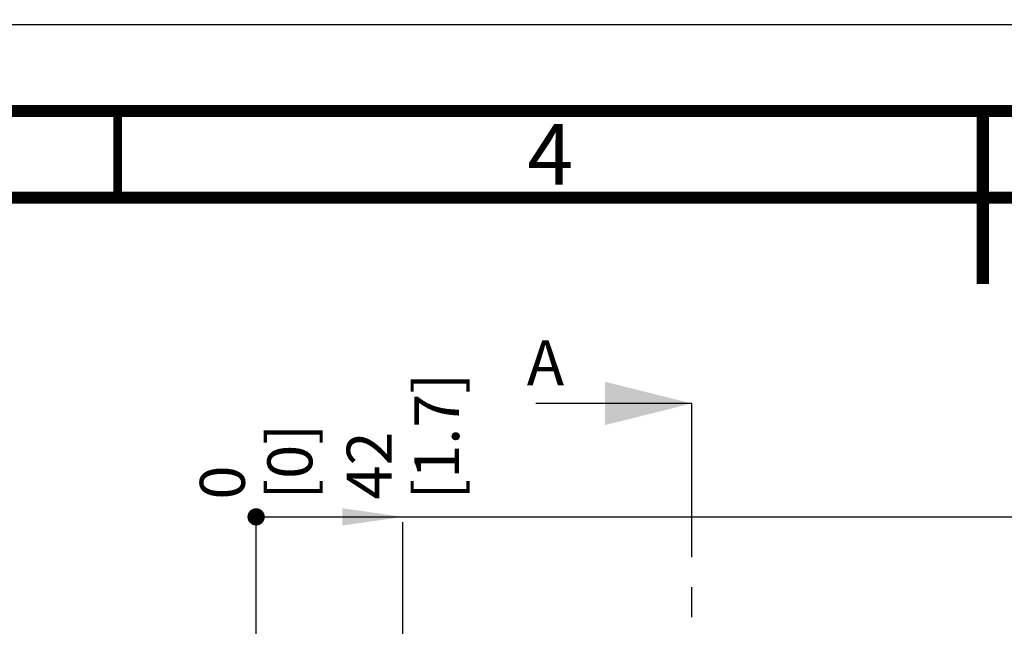
# Paper-space layout '178R0021_1_2' of a CAD drawing. Units: millimetres. Extents: x 0 to 420, y 0 to 379.
# Drawn here: x 154 to 211, y 262 to 297 of the extents above; entities that cross this region are included whole.
import ezdxf

# ---------------------------------------------------------------- set-up
doc = ezdxf.new("R2010")
doc.units = ezdxf.units.MM
doc.header["$LTSCALE"] = 23.1
doc.linetypes.add('CENTER', pattern=[0.6, 0.375, -0.075, 0.075, -0.075])
doc.layers.get('0').update_dxf_attribs({"linetype": 'CONTINUOUS'})
doc.layers.add('DEFAULT_1', color=7, linetype='CENTER')
doc.styles.get("Standard").update_dxf_attribs({"font": 'txt', "width": 0.8})
doc.dimstyles.new('DIMSTYLE_11', dxfattribs={"dimtxt": 2.6, "dimasz": 3.5, "dimexe": 1, "dimexo": 0, "dimgap": 0.65, "dimtad": 0, "dimtih": 1, "dimtoh": 1, "dimdec": 0, "dimlfac": 5, "dimdsep": 46, "dimtxsty": 'STANDARD', "dimblk": '_FILLED', "dimblk1": '_FILLED', "dimblk2": '_FILLED', "dimcen": 0.09, "dimadec": 1, "dimazin": 2, "dimtp": 0.3, "dimtm": 0.3, "dimtfac": 1, "dimtdec": 0, "dimtofl": 0, "dimtmove": 0, "dimatfit": 3, "dimldrblk": '_FILLED', "dimfxl": 1, "dimtolj": 1, "dimarcsym": 0})
doc.dimstyles.new('DIMSTYLE_12', dxfattribs={"dimtxt": 2.6, "dimasz": 3.5, "dimexe": 1, "dimexo": 0, "dimgap": 0.65, "dimtad": 0, "dimtih": 1, "dimtoh": 1, "dimdec": 0, "dimlfac": 5, "dimdsep": 46, "dimtxsty": 'STANDARD', "dimblk": '_FILLED', "dimblk1": '_FILLED', "dimblk2": '_FILLED', "dimcen": 0.09, "dimadec": 1, "dimazin": 2, "dimtp": 0.5, "dimtm": 0.5, "dimtfac": 1, "dimtdec": 0, "dimtofl": 0, "dimtmove": 0, "dimatfit": 3, "dimldrblk": '_FILLED', "dimfxl": 1, "dimtolj": 1, "dimarcsym": 0})
doc.dimstyles.new('DIMSTYLE_18', dxfattribs={"dimtxt": 2.6, "dimasz": 3.5, "dimexe": 1, "dimexo": 0, "dimgap": 0.65, "dimtad": 0, "dimtih": 1, "dimtoh": 1, "dimdec": 0, "dimlfac": 5, "dimdsep": 46, "dimtxsty": 'STANDARD', "dimblk": '_FILLED', "dimblk1": '_FILLED', "dimblk2": '_FILLED', "dimcen": 0.09, "dimadec": 1, "dimazin": 2, "dimtp": 0.1, "dimtm": 0.1, "dimtfac": 1, "dimtofl": 0, "dimtmove": 0, "dimatfit": 3, "dimldrblk": '_FILLED', "dimfxl": 1, "dimtolj": 1, "dimarcsym": 0})
doc.dimstyles.get("Standard").update_dxf_attribs({"dimtxt": 2.6, "dimasz": 3.5, "dimexe": 1, "dimexo": 0, "dimtad": 1, "dimdec": 1, "dimdsep": 46, "dimtxsty": 'STANDARD', "dimblk": '_FILLED', "dimblk1": '_FILLED', "dimblk2": '_FILLED', "dimcen": 0.09, "dimadec": 1, "dimazin": 2, "dimtol": 1, "dimtp": 0.1, "dimtm": 0.1, "dimtfac": 1, "dimtdec": 1, "dimtofl": 0, "dimtmove": 0, "dimatfit": 3, "dimldrblk": '_FILLED', "dimfxl": 1, "dimtolj": 1, "dimarcsym": 0})

# ---------------------------------------------------------------- blocks, each defined once
blk = doc.blocks.new('_FILLED')
at = {"color": 0, "linetype": 'BYBLOCK'}
blk.add_solid([(0, 0), (-1, 0.143), (-1, -0.143)], dxfattribs=at)
blk = doc.blocks.new('XSEC_FILLED')
at = {"color": 0, "linetype": 'BYBLOCK'}
blk.add_solid([(0, 0), (-1, 0.25), (-1, -0.25)], dxfattribs=at)
blk = doc.blocks.new('*D74')
at = {"color": 2, "linetype": 'CONTINUOUS'}
blk.add_line((176.485, 197.765), (176.485, 268.245), dxfattribs=at)
at = {"color": 2, "linetype": 'CONTINUOUS', "insert": (173.235, 269.545), "char_height": 2.6, "width": 10.4, "attachment_point": 1, "rotation": 90, "line_spacing_factor": 0.9}
blk.add_mtext('42\\P[1.7]', dxfattribs=at)
blk = doc.blocks.new('*D75')
at = {"color": 2, "linetype": 'CONTINUOUS'}
blk.add_line((234.7, 245.404), (234.7, 268.245), dxfattribs=at)
at = {"color": 2, "linetype": 'CONTINUOUS', "insert": (231.45, 269.545), "char_height": 2.6, "width": 12.48, "attachment_point": 1, "rotation": 90, "line_spacing_factor": 0.9}
blk.add_mtext('334\\P[13.1]', dxfattribs=at)
blk = doc.blocks.new('*D76')
at = {"color": 2, "linetype": 'CONTINUOUS'}
blk.add_line((243.515, 197.765), (243.515, 268.245), dxfattribs=at)
at = {"color": 2, "linetype": 'CONTINUOUS', "insert": (240.265, 269.545), "char_height": 2.6, "width": 12.48, "attachment_point": 1, "rotation": 90, "line_spacing_factor": 0.9}
blk.add_mtext('378\\P[14.9]', dxfattribs=at)
blk = doc.blocks.new('*D77')
at = {"color": 6, "linetype": 'CONTINUOUS'}
blk.add_line((168, 254.746), (168, 268.245), dxfattribs=at)
at = {"color": 6, "linetype": 'CONTINUOUS', "insert": (164.75, 269.545), "char_height": 2.6, "width": 6.24, "attachment_point": 1, "rotation": 90, "line_spacing_factor": 0.9}
blk.add_mtext('0\\P[0]', dxfattribs=at)
blk = doc.blocks.new('*D78')
at = {"color": 1, "linetype": 'CONTINUOUS'}
blk.add_line((168, 254.746), (168, 268.245), dxfattribs=at)
at = {"color": 1, "linetype": 'CONTINUOUS', "insert": (164.75, 269.545), "char_height": 2.6, "width": 6.24, "attachment_point": 1, "rotation": 90, "line_spacing_factor": 0.9}
blk.add_mtext('0\\P[0]', dxfattribs=at)

psp = doc.layouts.new('178R0021_1_2')

# ---------------------------------------------------------------- hatches: boundary and pattern name
at = {"linetype": 'CONTINUOUS'}
h = psp.add_hatch(color=7, dxfattribs=at)
edge = h.paths.add_edge_path()
edge.add_line((5, 292), (5, 287))
edge.add_line((5, 292), (5, 287))
edge = h.paths.add_edge_path()
edge.add_line((5, 10), (5, 5))
edge.add_line((5, 10), (5, 5))
edge = h.paths.add_edge_path()
edge.add_line((10, 297), (10, 292))
edge.add_line((10, 297), (10, 292))
edge = h.paths.add_edge_path()
edge.add_line((10, 5), (10, 0))
edge.add_line((10, 5), (10, 0))
edge = h.paths.add_edge_path()
edge.add_line((415, 5), (410, 5))
edge.add_line((415, 5), (410, 5))
edge = h.paths.add_edge_path()
edge.add_line((420, 10), (415, 10))
edge.add_line((420, 10), (415, 10))
edge = h.paths.add_edge_path()
edge.add_line((420, 287), (415, 287))
edge.add_line((420, 287), (415, 287))
edge = h.paths.add_edge_path()
edge.add_line((415, 292), (410, 292))
edge.add_line((415, 292), (410, 292))

# ---------------------------------------------------------------- linework, layer by layer
at = {"color": 7, "linetype": 'CONTINUOUS'}
psp.add_line((0, 297), (420, 297), dxfattribs=at)
at = {"color": 2, "linetype": 'CONTINUOUS'}
psp.add_line((168, 268.5455), (243.515, 268.5455), dxfattribs=at)
at = {"color": 7, "linetype": 'CONTINUOUS'}
for points, const_width in [([(415, 292), (15, 292)], 0.7), ([(160, 287), (160, 292)], 0.5), ([(210, 292), (210, 282)], 0.7), ([(410, 287), (20, 287)], 0.7)]:
    psp.add_lwpolyline(points, dxfattribs=dict(at, const_width=const_width))
at = {"color": 2, "linetype": 'CONTINUOUS', "const_width": 0.5}
psp.add_lwpolyline([(167.75, 268.5455, 1), (168.25, 268.5455, 1)], format="xyb", close=True, dxfattribs=at)
psp.add_lwpolyline([(167.75, 268.5455, 1), (168.25, 268.5455, 1)], format="xyb", close=True, dxfattribs=at)
psp.add_lwpolyline([(167.75, 268.5455, 1), (168.25, 268.5455, 1)], format="xyb", close=True, dxfattribs=at)
at = {"color": 2, "linetype": 'CONTINUOUS'}
psp.add_solid([(176.485, 268.5455), (172.985, 268.0455), (172.985, 269.0455)], dxfattribs=at)
at = {"layer": 'DEFAULT_1', "color": 7, "linetype": 'CENTER'}
psp.add_line((193.1721, 272.6045), (193.1721, 275.1045), dxfattribs=at)
at = {"layer": 'DEFAULT_1', "color": 9, "linetype": 'CENTER'}
psp.add_line((193.1736, 141.4691), (193.1721, 272.6045), dxfattribs=at)

# ---------------------------------------------------------------- texts
at = {"color": 2, "linetype": 'CONTINUOUS', "insert": (185, 291.25), "char_height": 3.5, "width": 2.8, "attachment_point": 2, "line_spacing_factor": 0.9}
psp.add_mtext('4', dxfattribs=at)
at = {"color": 7, "linetype": 'CONTINUOUS', "insert": (183.6439, 278.7543), "char_height": 2.6, "width": 2.08, "attachment_point": 1, "line_spacing_factor": 0.9}
psp.add_mtext('A', dxfattribs=at)

# ---------------------------------------------------------------- dimensions: what is measured, and where the dimension line sits
at = {"color": 6, "linetype": 'CONTINUOUS'}
dim = psp.add_ordinate_dim(feature_location=(168, 254.7464865499), offset=(0, 13.4989787245), dtype=1, origin=(168, 379.1125236163), text='<>\\P[]', dimstyle='DIMSTYLE_18', override={"dimtad": 1, "dimtih": 0, "dimtoh": 0}, dxfattribs=at)
dim.commit()
dim.dimension.update_dxf_attribs({"geometry": '*D77', "text_midpoint": (168, 272.6654652744)})
at = {"color": 1, "linetype": 'CONTINUOUS'}
dim = psp.add_ordinate_dim(feature_location=(168, 254.7464865499), offset=(0, 13.4989787245), dtype=1, origin=(168, 379.1125236163), text='<>\\P[]', dimstyle='DIMSTYLE_18', override={"dimtad": 1, "dimtih": 0, "dimtoh": 0}, dxfattribs=at)
dim.commit()
dim.dimension.update_dxf_attribs({"geometry": '*D78', "text_midpoint": (168, 272.6654652744)})
at = {"color": 2, "linetype": 'CONTINUOUS'}
for feature_location, offset, origin, dimstyle, picture, middle in [((234.7, 245.4037036163), (0, 22.8417616581), (168, 245.4037036163), 'DIMSTYLE_12', '*D75', (234.7, 275.7854652744)), ((243.515, 197.7645), (0, 70.4809), (168, 197.7645), 'DIMSTYLE_12', '*D76', (243.515, 275.7855)), ((176.485, 197.7645), (0, 70.4809), (168, 197.7645), 'DIMSTYLE_11', '*D74', (176.485, 274.7455))]:
    dim = psp.add_ordinate_dim(feature_location=feature_location, offset=offset, dtype=1, origin=origin, text='<>\\P[]', dimstyle=dimstyle, override={"dimtad": 1, "dimtih": 0, "dimtoh": 0}, dxfattribs=at)
    dim.commit()
    dim.dimension.update_dxf_attribs({"geometry": picture, "text_midpoint": middle})

# ---------------------------------------------------------------- leaders
at = {"color": 7, "linetype": 'CONTINUOUS'}
psp.add_leader([(193.1721, 275.1045), (184.1688, 275.1044)], dimstyle='STANDARD', override={"dimasz": 5, "dimtad": 0, "dimldrblk": 'XSEC_FILLED'}, dxfattribs=at)

doc.saveas('drawing.dxf')
